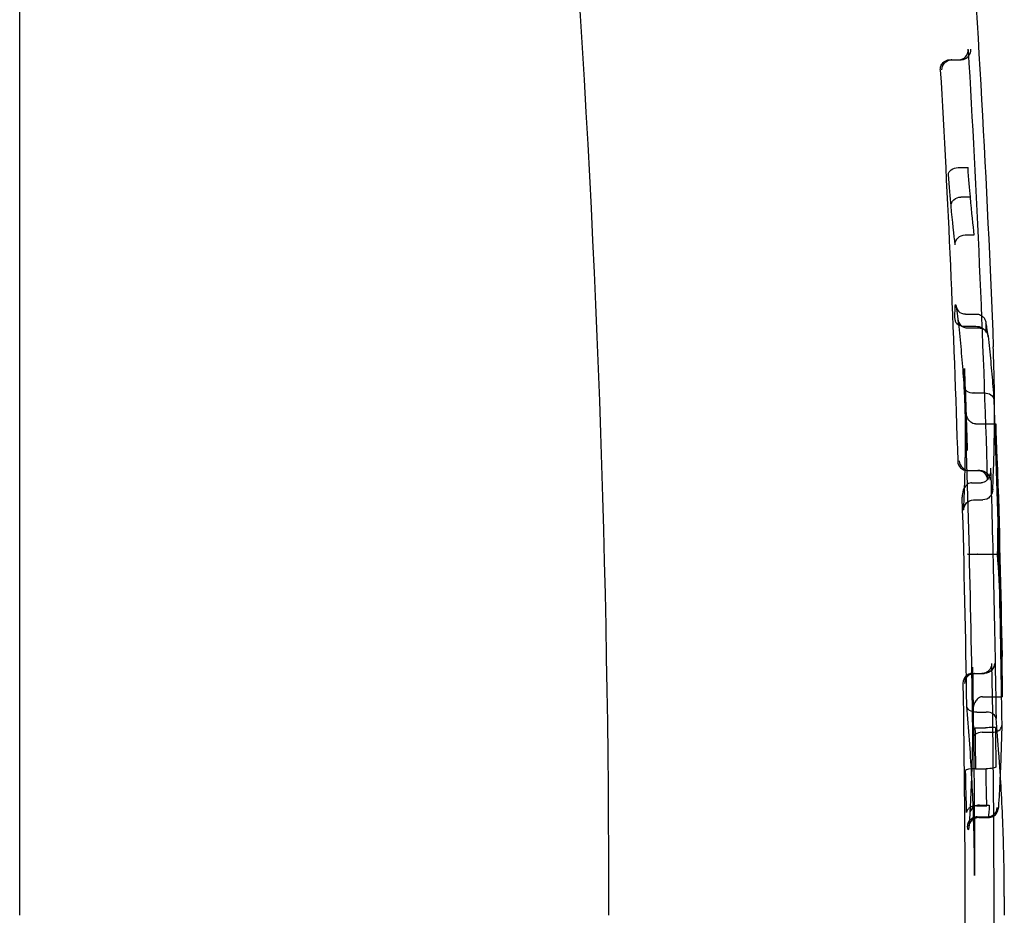
# Model space of a CAD drawing. Units: millimetres. Extents: x -5271 to 531, y -5575 to 4241.
# Drawn here: x -415 to -405, y 341 to 350 of the extents above; entities that cross this region are included whole.
import ezdxf

# ---------------------------------------------------------------- set-up
doc = ezdxf.new("R2010")
doc.units = ezdxf.units.MM
doc.header["$LTSCALE"] = 500
doc.layers.add('HAGS-PLAN', color=7, linetype='Continuous')

msp = doc.modelspace()

# ---------------------------------------------------------------- linework, layer by layer
at = {"layer": 'HAGS-PLAN'}
for p, q in [((-415.2578, 341.1449), (-415.2578, 382.1449)), ((-405.8542, 349.7956), (-405.7657, 349.7956)), ((-405.7657, 349.7956), (-405.7441, 349.7956)), ((-405.7691, 348.7055), (-405.6708, 348.7055)), ((-405.742, 348.4083), (-405.6472, 348.4083)), ((-405.7009, 348.0244), (-405.6081, 348.0244)), ((-405.6973, 347.2252), (-405.5892, 347.2252)), ((-405.7022, 347.1008), (-405.592, 347.1008)), ((-405.673, 347.0847), (-405.5674, 347.0847)), ((-405.6091, 346.4265), (-405.5116, 346.4265)), ((-405.5917, 346.1133), (-405.4007, 346.1133)), ((-405.4007, 346.1133), (-405.3908, 346.1133)), ((-405.6715, 345.6434), (-405.5789, 345.6434)), ((-405.5505, 345.6434), (-405.5721, 345.6434)), ((-405.6329, 345.5179), (-405.5389, 345.5179)), ((-405.6143, 345.3457), (-405.5214, 345.3457)), ((-405.5707, 344.7969), (-405.3722, 344.7969)), ((-405.6233, 343.5906), (-405.5307, 343.5906)), ((-405.5286, 343.5906), (-405.5071, 343.5906)), ((-405.5224, 343.3551), (-405.3338, 343.3551)), ((-405.3338, 343.3551), (-405.324, 343.3551)), ((-405.5825, 343.199), (-405.4885, 343.199)), ((-405.6007, 343.042), (-405.494, 343.042)), ((-405.526, 342.9957), (-405.4293, 342.9957)), ((-405.5945, 342.6269), (-405.4884, 342.6269)), ((-405.5846, 342.2527), (-405.5844, 342.2527)), ((-405.5844, 342.2527), (-405.4808, 342.2527)), ((-405.5531, 342.2587), (-405.4564, 342.2587)), ((-405.6531, 342.1671), (-405.653, 342.1656)), ((-405.5768, 342.1407), (-405.5766, 342.1407)), ((-405.5766, 342.1407), (-405.4762, 342.1407)), ((-405.563, 342.1324), (-405.4656, 342.1324))]:
    msp.add_line(p, q, dxfattribs=at)
at = {"layer": 'HAGS-PLAN', "extrusion": (2.25915e-16, 0, -1)}
for radius, start, end in [(144.1429, 163.47462, 180), (147.8319, 177.927013, 179.308834), (148.1294, 177.982172, 179.257905), (147.8429, 179.027814, 179.843668), (148.0363, 179.015481, 181.06239), (148.1429, 179.926963, 180)]:
    msp.add_arc((553.4467, 341.1449), radius, start, end, dxfattribs=at)
at = {"layer": 'HAGS-PLAN', "extrusion": (2.25915e-16, -3.08149e-33, -1)}
for start, end in [(175.842865, 177.776447), (178.222013, 178.987561)]:
    msp.add_arc((553.4467, 341.1449), 148.1429, start, end, dxfattribs=at)
at = {"layer": 'HAGS-PLAN', "extrusion": (2.25915e-16, 1.54074e-33, -1)}
msp.add_arc((553.4467, 341.1449), 148.0363, 176.610345, 178.294767, dxfattribs=at)
at = {"layer": 'HAGS-PLAN', "extrusion": (2.25915e-16, 1.07852e-32, -1)}
msp.add_arc((553.4467, 341.1449), 147.7436, 176.682965, 178.219041, dxfattribs=at)
at = {"layer": 'HAGS-PLAN', "extrusion": (2.25915e-16, -1.54074e-33, -1)}
msp.add_arc((553.4467, 341.1449), 147.8429, 177.857285, 178.178439, dxfattribs=at)
at = {"layer": 'HAGS-PLAN', "extrusion": (2.25915e-16, -2.61926e-32, -1)}
msp.add_arc((553.4467, 341.1449), 148.1392, 178.078032, 179.145131, dxfattribs=at)
at = {"layer": 'HAGS-PLAN', "extrusion": (2.25915e-16, -7.70372e-34, -1)}
msp.add_arc((553.4467, 341.1449), 148.0725, 178.252178, 179.230188, dxfattribs=at)
at = {"layer": 'HAGS-PLAN'}
msp.add_arc((-553.4467, 341.1449), 147.7785, 0.821483, 1.640122, dxfattribs=at)
at = {"layer": 'HAGS-PLAN', "extrusion": (2.25915e-16, 2.00297e-32, -1)}
msp.add_arc((553.4467, 341.1449), 147.7436, 179.089493, 180.988426, dxfattribs=at)
at = {"layer": 'HAGS-PLAN'}
for centre, major_axis, ratio, start_param, end_param in [((-405.7695, 349.8956), (0.0746, -0.0695), 0.963066, -0.780769, 0.790287), ((-405.7695, 349.8956), (0.0746, -0.0695), 0.963066, 0.790287, 0.828254), ((-405.7409, 349.8956), (-0.0701, -0.0734), 0.967536, -4.649704, -3.906508), ((-405.8327, 349.6956), (0.1001, 0.0001), 0.999447, 1.570031, 1.661703), ((-405.7409, 349.8956), (-0.0701, -0.0734), 0.967536, -5.445248, -4.649704), ((-405.6973, 347.3252), (-0.0683, -0.073), 0.999141, -0.777174, 0.75203), ((-405.7022, 347.1682), (-0.1, -0.0011), 0.673098, 0.043388, 1.562922), ((-405.6731, 347.178), (-0.0995, -0.0106), 0.93268, -0.069972, 1.470864), ((-405.4799, 346.8718), (-0.0094, 0.2574), 0.031299, -0.002405, 0.871032), ((-405.4591, 346.1705), (-0.0328, 0.9608), 0.040064, -0.539837, -0.065687), ((-405.6116, 346.4969), (-0.0999, -0.0054), 0.702944, -0.01251, 1.515348), ((-405.6082, 346.3951), (-0.0936, 0.0003), 0.335405, -1.560483, -1.515459), ((-553.4467, 345.2164), (148.0797, 0), 0.337926, 0.010489, 0.017923), ((-405.6746, 345.7434), (-0.0706, -0.0734), 0.963373, -0.755162, 0.747256), ((-405.66, 345.7434), (0.0727, -0.0712), 0.967329, -2.317986, -0.781745), ((-553.4467, 345.2164), (148.0797, 0), 0.337926, -0.008384, 0.010489), ((-405.6715, 345.6434), (0.1, 0), 0, -1.638506, -1.570793), ((-405.5732, 344.7799), (-0.0577, -0.0008), 0.295286, -1.618244, -1.538937), ((-553.4467, 343.4119), (148.1228, 0), 0.365984, 0.006468, 0.025551), ((-553.4467, 343.4119), (148.1228, 0), 0.365984, -0.001048, 0.006468), ((-405.6216, 343.4905), (0.0724, -0.0718), 0.963175, 2.37137, 3.920445), ((-405.6071, 343.4905), (-0.071, -0.0728), 0.967332, -2.335992, -0.815566), ((-405.6038, 343.4906), (0.1001, 0.0001), 0.99945, 1.570108, 1.619806), ((-405.5823, 343.1655), (0.0922, -0.0001), 0.363065, 1.573611, 1.608358), ((-405.4876, 343.1309), (0.0999, 0.0053), 0.679712, -0.05743, 1.511871), ((-405.5585, 343.0164), (0.0283, -2.1343), 0.019615, -1.58302, -1.387508), ((-405.494, 343.0413), (-0.1, -0.0013), 0.006225, -2.366211, -1.57096), ((-405.4298, 343.0631), (0.1001, -0.0004), 0.673316, -1.559135, -0.011073), ((-405.494, 343.0413), (0.1, 0.0013), 0.006225, 0.032459, 0.775382), ((-405.3556, 343.0176), (0.0257, -2.0357), 0.018724, -1.583317, -1.386791), ((-405.4298, 343.0631), (0.1001, -0.0004), 0.673316, -0.011073, 0.024788), ((-405.5254, 342.9283), (0.1001, -0.0004), 0.673554, 1.582362, 3.14864), ((-405.5946, 342.61), (-0.1, -0.0016), 0.168597, -1.573137, -0.034014), ((-405.4563, 342.3511), (0.0999, -0.0053), 0.923845, -0.001208, 0.001044), ((-405.5531, 342.1663), (-0.0999, 0.0053), 0.923928, -1.521421, 0.049376), ((-405.4656, 342.2298), (0.0994, -0.011), 0.973073, -0.919413, 0.120916), ((-405.3773, 342.7995), (-0.007, 0.5897), 0.031496, -3.445323, -2.875835), ((-405.563, 342.0351), (-0.0994, 0.0112), 0.973265, -1.461326, 0.121289), ((-405.4656, 342.2298), (0.0994, -0.011), 0.973073, -1.463053, -0.919413)]:
    msp.add_ellipse(centre, major_axis=major_axis, ratio=ratio, start_param=start_param, end_param=end_param, dxfattribs=at)
at = {"layer": 'HAGS-PLAN', "extrusion": (2.25617e-16, 5.69271e-18, -1)}
msp.add_ellipse((-405.836, 349.6956), major_axis=(0.0694, 0.0742), ratio=0.967272, start_param=-2.305899, end_param=-0.827381, dxfattribs=at)
at = {"layer": 'HAGS-PLAN', "extrusion": (2.25915e-16, -5.60015e-23, -1)}
msp.add_ellipse((-405.7441, 349.8956), major_axis=(-0.1001, 0.0001), ratio=0.999448, start_param=-1.662992, end_param=-1.57138, dxfattribs=at)
at = {"layer": 'HAGS-PLAN', "extrusion": (2.25755e-16, 2.69951e-18, -1)}
msp.add_ellipse((-405.7692, 348.6421), major_axis=(-0.0997, -0.0077), ratio=0.632857, start_param=0.041155, end_param=1.618069, dxfattribs=at)
at = {"layer": 'HAGS-PLAN', "extrusion": (0, 0, -1)}
for centre, major_axis, ratio, start_param, end_param in [((-405.6987, 349.6921), (-0.0818, 1.5148), 0.022, -2.580866, -2.278894), ((-405.8722, 348.9244), (0.0555, -0.7986), 0.022391, 0.710736, 1.204332), ((-405.8679, 351.9306), (0.2938, -4.1203), 0.014156, 0.324808, 0.546498), ((-405.8871, 349.1131), (0.1147, -1.371), 0.018838, 0.524578, 0.953981), ((-405.7817, 346.8905), (0.0157, -0.4305), 0.031287, -4.022603, -3.128031), ((-405.7676, 346.4387), (0.0323, -0.8843), 0.04356, -3.072871, -2.550925), ((-405.4734, 342.6979), (-0.0074, 0.691), 0.022902, -2.270597, -1.673565), ((-405.6739, 342.7116), (-0.0096, 0.8119), 0.027072, -2.276281, -1.697224), ((-405.5267, 344.3677), (0.0477, -2.2888), 0.029738, -0.398484, -0.216171), ((-405.6732, 342.5776), (-0.0019, -0.5925), 0.050502, -0.802015, -0.411059)]:
    msp.add_ellipse(centre, major_axis=major_axis, ratio=ratio, start_param=start_param, end_param=end_param, dxfattribs=at)
at = {"layer": 'HAGS-PLAN', "extrusion": (2.25541e-16, 6.86686e-18, -1)}
msp.add_ellipse((-405.742, 348.3231), major_axis=(-0.0995, -0.0096), ratio=0.850458, start_param=0.05585, end_param=1.652192, dxfattribs=at)
at = {"layer": 'HAGS-PLAN', "extrusion": (2.25666e-16, 1.00444e-19, -1)}
msp.add_ellipse((-405.7009, 347.93), major_axis=(-0.0994, -0.0114), ratio=0.944158, start_param=0.107141, end_param=1.677942, dxfattribs=at)
at = {"layer": 'HAGS-PLAN', "extrusion": (2.25626e-16, 2.71657e-18, -1)}
msp.add_ellipse((-405.7009, 347.93), major_axis=(0.0994, 0.0114), ratio=0.944209, start_param=-3.069681, end_param=-3.034477, dxfattribs=at)
at = {"layer": 'HAGS-PLAN', "extrusion": (2.25498e-16, -8.52055e-20, -1)}
msp.add_ellipse((-405.592, 347.0334), major_axis=(0.1, 0.0012), ratio=0.674382, start_param=-1.562408, end_param=-0.890794, dxfattribs=at)
at = {"layer": 'HAGS-PLAN', "extrusion": (2.49492e-16, -3.10716e-17, -1)}
msp.add_ellipse((-405.592, 347.0334), major_axis=(0.1, 0.0012), ratio=0.674382, start_param=-0.890794, end_param=-0.041436, dxfattribs=at)
at = {"layer": 'HAGS-PLAN', "extrusion": (2.65144e-16, 1.10387e-16, -1)}
msp.add_ellipse((-405.5124, 346.4579), major_axis=(-0.0936, 0.0003), ratio=0.33542, start_param=-1.626097, end_param=-1.581106, dxfattribs=at)
at = {"layer": 'HAGS-PLAN', "extrusion": (2.25455e-16, 3.5196e-18, -1)}
for start_param, end_param in [(-1.515235, -0.013072), (-0.013072, 0.026725)]:
    msp.add_ellipse((-405.5091, 346.3561), major_axis=(0.0999, 0.0054), ratio=0.702648, start_param=start_param, end_param=end_param, dxfattribs=at)
at = {"layer": 'HAGS-PLAN', "extrusion": (2.25947e-16, 4.52566e-13, -1)}
msp.add_ellipse((-405.5789, 345.6434), major_axis=(-0.1, 0), ratio=0, start_param=1.570794, end_param=1.638461, dxfattribs=at)
at = {"layer": 'HAGS-PLAN', "extrusion": (2.25835e-16, -1.64874e-18, -1)}
for start_param, end_param in [(-0.757649, 0.74587), (0.74587, 0.783841)]:
    msp.add_ellipse((-405.5759, 345.5434), major_axis=(0.0713, 0.0726), ratio=0.96319, start_param=start_param, end_param=end_param, dxfattribs=at)
at = {"layer": 'HAGS-PLAN', "extrusion": (2.25323e-16, 1.42443e-17, -1)}
for start_param, end_param in [(-5.489266, -4.693709), (-4.693709, -3.950505)]:
    msp.add_ellipse((-405.5473, 345.5434), major_axis=(-0.0735, 0.0703), ratio=0.967579, start_param=start_param, end_param=end_param, dxfattribs=at)
at = {"layer": 'HAGS-PLAN', "extrusion": (2.25682e-16, 2.66252e-19, -1)}
msp.add_ellipse((-405.5208, 345.4522), major_axis=(-0.0028, 0.1065), ratio=0.938161, start_param=1.568152, end_param=3.156651, dxfattribs=at)
at = {"layer": 'HAGS-PLAN', "extrusion": (2.25672e-16, 2.13476e-19, -1)}
msp.add_ellipse((-405.6149, 345.2391), major_axis=(-0.0028, 0.1065), ratio=0.938058, start_param=-1.536985, end_param=0.014821, dxfattribs=at)
at = {"layer": 'HAGS-PLAN', "extrusion": (2.25468e-16, 1.23051e-17, -1)}
for start_param, end_param in [(-3.911375, -2.361143), (-3.94934, -3.911375)]:
    msp.add_ellipse((-405.5324, 343.6906), major_axis=(-0.073, 0.071), ratio=0.963035, start_param=start_param, end_param=end_param, dxfattribs=at)
at = {"layer": 'HAGS-PLAN', "extrusion": (2.25743e-16, -3.66462e-18, -1)}
for start_param, end_param in [(1.528942, 2.324498), (0.785738, 1.528942)]:
    msp.add_ellipse((-405.5038, 343.6905), major_axis=(0.0717, 0.0719), ratio=0.967584, start_param=start_param, end_param=end_param, dxfattribs=at)
at = {"layer": 'HAGS-PLAN', "extrusion": (2.25915e-16, 3.00664e-24, -1)}
msp.add_ellipse((-405.5071, 343.6906), major_axis=(-0.1001, 0.0001), ratio=0.99945, start_param=-1.621112, end_param=-1.571448, dxfattribs=at)
at = {"layer": 'HAGS-PLAN', "extrusion": (2.2559e-16, -7.25265e-18, -1)}
msp.add_ellipse((-405.5834, 343.2671), major_axis=(-0.1, -0.0053), ratio=0.679973, start_param=-1.511935, end_param=0.025964, dxfattribs=at)
at = {"layer": 'HAGS-PLAN', "extrusion": (2.23729e-16, -8.09749e-17, -1)}
msp.add_ellipse((-405.4887, 343.2325), major_axis=(-0.0922, 0.0001), ratio=0.363065, start_param=-1.608334, end_param=-1.573609, dxfattribs=at)
at = {"layer": 'HAGS-PLAN', "extrusion": (1.96344e-16, -4.60277e-18, -1)}
msp.add_ellipse((-405.4884, 342.6436), major_axis=(-0.1, -0.0016), ratio=0.167663, start_param=-2.349611, end_param=-1.568409, dxfattribs=at)
at = {"layer": 'HAGS-PLAN', "extrusion": (2.26047e-16, -4.03713e-17, -1)}
msp.add_ellipse((-405.4884, 342.6436), major_axis=(0.1, 0.0016), ratio=0.167663, start_param=0.032675, end_param=0.791981, dxfattribs=at)
at = {"layer": 'HAGS-PLAN', "extrusion": (-3.33041e-18, -4.28435e-18, -1)}
msp.add_ellipse((-405.6786, 342.8256), major_axis=(0.0097, -0.8171), ratio=0.030358, start_param=-0.252744, end_param=0.300017, dxfattribs=at)
at = {"layer": 'HAGS-PLAN'}
for points, knots in [([(-405.9507, 349.6956), (-405.9513, 349.7119), (-405.9479, 349.728), (-405.9347, 349.7548), (-405.926, 349.7656), (-405.9074, 349.7806), (-405.898, 349.7861), (-405.8785, 349.7931), (-405.8691, 349.795), (-405.8584, 349.7955), (-405.8574, 349.7956), (-405.8564, 349.7956)], [0.0006194, 0.0006194, 0.0006194, 0.0006194, 0.00756008, 0.00756008, 0.01350365, 0.01350365, 0.01793834, 0.01793834, 0.0215536, 0.0215536, 0.02193386, 0.02193386, 0.02193386, 0.02193386]), ([(-405.5891, 347.2252), (-405.5779, 347.2252), (-405.5666, 347.2233), (-405.556, 347.2196), (-405.5486, 347.217), (-405.5414, 347.2134), (-405.5347, 347.2091)], [0, 0, 0, 0, 0.00003357246, 0.00003357246, 0.00003357246, 0.00005723843, 0.00005723843, 0.00005723843, 0.00005723843]), ([(-405.5347, 347.2091), (-405.5319, 347.2073), (-405.5292, 347.2054), (-405.5267, 347.2033), (-405.5179, 347.1963), (-405.5103, 347.1877), (-405.5044, 347.1783), (-405.4984, 347.1688), (-405.4941, 347.1581), (-405.4916, 347.1472), (-405.4903, 347.1413), (-405.4895, 347.1353), (-405.4893, 347.1293)], [0.00005723843, 0.00005723843, 0.00005723843, 0.00005723843, 0.00006714475, 0.00006714475, 0.00006714475, 0.00010071991, 0.00010071991, 0.00010071991, 0.00013430161, 0.00013430161, 0.00013430161, 0.00015231689, 0.00015231689, 0.00015231689, 0.00015231689]), ([(-405.7725, 347.1671), (-405.7675, 347.122), (-405.7627, 347.0769), (-405.7535, 346.9868), (-405.7491, 346.9417), (-405.7405, 346.8515), (-405.7365, 346.8064), (-405.7287, 346.7162), (-405.725, 346.6711), (-405.7179, 346.5809), (-405.7146, 346.5358), (-405.7114, 346.4907)], [6.24587206, 6.24587206, 6.24587206, 6.24587206, 6.24859674, 6.24859674, 6.25132143, 6.25132143, 6.25404611, 6.25404611, 6.2567708, 6.2567708, 6.25949548, 6.25949548, 6.25949548, 6.25949548]), ([(-405.5672, 347.0847), (-405.5543, 347.0848), (-405.5415, 347.0827), (-405.5191, 347.0744), (-405.5095, 347.069), (-405.5011, 347.0622)], [0.000000985, 0.000000985, 0.000000985, 0.000000985, 0.003878546, 0.003878546, 0.007253594, 0.007253594, 0.007253594, 0.007253594]), ([(-405.5011, 347.0622), (-405.4999, 347.0612), (-405.4988, 347.0602), (-405.4957, 347.0575), (-405.4939, 347.0558), (-405.4922, 347.054)], [0.007253594, 0.007253594, 0.007253594, 0.007253594, 0.007737115, 0.007737115, 0.008517719, 0.008517719, 0.008517719, 0.008517719]), ([(-405.4922, 347.054), (-405.4855, 347.0469), (-405.48, 347.0389), (-405.4708, 347.0195), (-405.4679, 347.0076), (-405.4674, 346.9957), (-405.4674, 346.9956), (-405.4674, 346.9953)], [0.008517719, 0.008517719, 0.008517719, 0.008517719, 0.011595352, 0.011595352, 0.015373095, 0.015373095, 0.015437316, 0.015437316, 0.015437316, 0.015437316]), ([(-405.4679, 347.0023), (-405.4632, 346.9596), (-405.4586, 346.917), (-405.4499, 346.8317), (-405.4456, 346.789), (-405.4375, 346.7037), (-405.4336, 346.6611), (-405.4261, 346.5758), (-405.4225, 346.5331), (-405.4157, 346.4478), (-405.4124, 346.4051), (-405.4093, 346.3625)], [6.24587002, 6.24587002, 6.24587002, 6.24587002, 6.24841549, 6.24841549, 6.25096096, 6.25096096, 6.25350643, 6.25350643, 6.25605189, 6.25605189, 6.25859736, 6.25859736, 6.25859736, 6.25859736]), ([(-405.4027, 346.1743), (-405.4026, 346.2209), (-405.4026, 346.2676), (-405.4033, 346.4106), (-405.4045, 346.507), (-405.4087, 346.6999), (-405.4116, 346.7963), (-405.4154, 346.8927)], [6.2819783, 6.2819783, 6.2819783, 6.2819783, 6.28476576, 6.28476576, 6.29052553, 6.29052553, 6.29628531, 6.29628531, 6.29628531, 6.29628531]), ([(-405.6955, 346.0466), (-405.6955, 346.0883), (-405.6957, 346.1301), (-405.6963, 346.2135), (-405.6968, 346.2553), (-405.698, 346.3387), (-405.6988, 346.3805), (-405.7007, 346.4639), (-405.7018, 346.5057), (-405.7043, 346.5891), (-405.7057, 346.6308), (-405.7072, 346.6726)], [0, 0, 0, 0, 0.00252467, 0.00252467, 0.00504934, 0.00504934, 0.00757401, 0.00757401, 0.01009867, 0.01009867, 0.01262334, 0.01262334, 0.01262334, 0.01262334]), ([(-405.5939, 346.1133), (-405.5985, 346.1133), (-405.603, 346.1138), (-405.6168, 346.1166), (-405.6254, 346.1202), (-405.644, 346.1314), (-405.6542, 346.1407), (-405.6763, 346.1697), (-405.6863, 346.1918), (-405.6943, 346.2273), (-405.6958, 346.2386), (-405.6964, 346.2506), (-405.6964, 346.2513), (-405.6964, 346.252)], [-0.02555507, -0.02555507, -0.02555507, -0.02555507, -0.02351192, -0.02351192, -0.01928974, -0.01928974, -0.01327642, -0.01327642, -0.0041542, -0.0041542, 0, 0, 0.00024578, 0.00024578, 0.00024578, 0.00024578]), ([(-405.6963, 346.2488), (-405.6948, 346.2218), (-405.6933, 346.1948), (-405.6906, 346.1409), (-405.6893, 346.114), (-405.6868, 346.0601), (-405.6856, 346.0331), (-405.6834, 345.9792), (-405.6823, 345.9522), (-405.6803, 345.8983), (-405.6794, 345.8713), (-405.6786, 345.8444)], [6.264297574, 6.264297574, 6.264297574, 6.264297574, 6.265925793, 6.265925793, 6.267554011, 6.267554011, 6.26918223, 6.26918223, 6.270810448, 6.270810448, 6.272438667, 6.272438667, 6.272438667, 6.272438667]), ([(-405.421, 345.4466), (-405.4165, 345.543), (-405.4128, 345.6394), (-405.4071, 345.8322), (-405.4051, 345.9286), (-405.4033, 346.0748), (-405.4029, 346.1245), (-405.4027, 346.1743)], [6.26748643, 6.26748643, 6.26748643, 6.26748643, 6.27324621, 6.27324621, 6.27900598, 6.27900598, 6.2819783, 6.2819783, 6.2819783, 6.2819783]), ([(-405.7147, 345.2449), (-405.7122, 345.2984), (-405.7099, 345.3518), (-405.7058, 345.4587), (-405.704, 345.5121), (-405.7009, 345.619), (-405.6996, 345.6725), (-405.6976, 345.7794), (-405.6968, 345.8328), (-405.6958, 345.9397), (-405.6955, 345.9932), (-405.6955, 346.0466)], [6.26701831, 6.26701831, 6.26701831, 6.26701831, 6.27025171, 6.27025171, 6.27348511, 6.27348511, 6.27671851, 6.27671851, 6.27995191, 6.27995191, 6.28318531, 6.28318531, 6.28318531, 6.28318531]), ([(-405.4433, 345.6657), (-405.4433, 345.665), (-405.4432, 345.6643), (-405.4427, 345.6516), (-405.4432, 345.6396), (-405.4482, 345.6026), (-405.4562, 345.5797), (-405.4758, 345.5492), (-405.485, 345.5393), (-405.5025, 345.5269), (-405.5106, 345.5228), (-405.5255, 345.5188), (-405.5314, 345.5179), (-405.5375, 345.5179)], [-0.000249, -0.000249, -0.000249, -0.000249, 0, 0, 0.00436886, 0.00436886, 0.01357028, 0.01357028, 0.01960267, 0.01960267, 0.02382281, 0.02382281, 0.02655337, 0.02655337, 0.02655337, 0.02655337]), ([(-405.6342, 345.5179), (-405.6403, 345.5179), (-405.6462, 345.517), (-405.6611, 345.513), (-405.6692, 345.5089), (-405.6867, 345.4966), (-405.6959, 345.4867), (-405.7155, 345.4562), (-405.7236, 345.4333), (-405.7285, 345.3971), (-405.7291, 345.3858), (-405.7288, 345.3746)], [0.02341857, 0.02341857, 0.02341857, 0.02341857, 0.02565749, 0.02565749, 0.02912881, 0.02912881, 0.03408925, 0.03408925, 0.04166426, 0.04166426, 0.04503262, 0.04503262, 0.04503262, 0.04503262]), ([(-405.6776, 344.7986), (-405.6766, 344.7981), (-405.6728, 344.7975), (-405.6582, 344.7967), (-405.6476, 344.7964), (-405.6284, 344.7963), (-405.6202, 344.7962), (-405.6048, 344.7964), (-405.5983, 344.7964), (-405.5863, 344.7966), (-405.5812, 344.7967), (-405.5757, 344.7969), (-405.5755, 344.7969), (-405.5753, 344.7969)], [-0.09172191, -0.09172191, -0.09172191, -0.09172191, -0.07564285, -0.07564285, -0.05878959, -0.05878959, -0.05034145, -0.05034145, -0.04569683, -0.04569683, -0.04267311, -0.04267311, -0.04254859, -0.04254859, -0.04254859, -0.04254859]), ([(-405.6251, 343.6534), (-405.6248, 343.6311), (-405.6244, 343.6088), (-405.6238, 343.5642), (-405.6235, 343.5419), (-405.6231, 343.4973), (-405.6229, 343.475), (-405.6226, 343.4304), (-405.6225, 343.4081), (-405.6223, 343.3635), (-405.6223, 343.3412), (-405.6223, 343.3189)], [6.276974833, 6.276974833, 6.276974833, 6.276974833, 6.278216927, 6.278216927, 6.279459022, 6.279459022, 6.280701117, 6.280701117, 6.281943212, 6.281943212, 6.283185307, 6.283185307, 6.283185307, 6.283185307]), ([(-405.5247, 343.3551), (-405.5299, 343.355), (-405.5351, 343.3542), (-405.5491, 343.3506), (-405.5574, 343.3467), (-405.5752, 343.3346), (-405.5848, 343.3248), (-405.6057, 343.2945), (-405.6147, 343.2715), (-405.6215, 343.2341), (-405.6226, 343.2216), (-405.6226, 343.2093)], [-0.0263743, -0.0263743, -0.0263743, -0.0263743, -0.02402128, -0.02402128, -0.01980756, -0.01980756, -0.01377164, -0.01377164, -0.00451225, -0.00451225, -0.00002936, -0.00002936, -0.00002936, -0.00002936]), ([(-405.6223, 343.3189), (-405.6223, 343.3116), (-405.6223, 343.3043), (-405.6223, 343.2898), (-405.6223, 343.2826), (-405.6224, 343.2681), (-405.6224, 343.2608), (-405.6224, 343.2463), (-405.6225, 343.239), (-405.6225, 343.2245), (-405.6226, 343.2173), (-405.6226, 343.21)], [0, 0, 0, 0, 0.000404123, 0.000404123, 0.000808246, 0.000808246, 0.001212369, 0.001212369, 0.001616491, 0.001616491, 0.002020614, 0.002020614, 0.002020614, 0.002020614]), ([(-405.6044, 341.5483), (-405.6047, 341.6625), (-405.606, 341.7766), (-405.6106, 342.0049), (-405.6139, 342.119), (-405.6224, 342.3473), (-405.6277, 342.4614), (-405.6401, 342.6897), (-405.6474, 342.8038), (-405.6638, 343.032), (-405.673, 343.1461), (-405.6832, 343.2602)], [0.00099971, 0.00099971, 0.00099971, 0.00099971, 0.007349, 0.007349, 0.01369829, 0.01369829, 0.02004758, 0.02004758, 0.02639688, 0.02639688, 0.03274617, 0.03274617, 0.03274617, 0.03274617]), ([(-405.3448, 342.5858), (-405.3489, 342.6496), (-405.3533, 342.7134), (-405.3668, 342.8975), (-405.3768, 343.0177), (-405.3878, 343.1379)], [0.02343608, 0.02343608, 0.02343608, 0.02343608, 0.02694858, 0.02694858, 0.03356897, 0.03356897, 0.03356897, 0.03356897]), ([(-405.3298, 343.0619), (-405.3307, 343.0142), (-405.3319, 342.9664), (-405.3344, 342.8709), (-405.3359, 342.8232), (-405.3391, 342.7277), (-405.3409, 342.6799), (-405.3448, 342.5844), (-405.3469, 342.5367), (-405.3515, 342.4413), (-405.3539, 342.3936), (-405.3565, 342.3459)], [0.00762065, 0.00762065, 0.00762065, 0.00762065, 0.01018371, 0.01018371, 0.01274678, 0.01274678, 0.01530984, 0.01530984, 0.01787291, 0.01787291, 0.02043226, 0.02043226, 0.02043226, 0.02043226]), ([(-405.6255, 342.9293), (-405.6264, 342.8788), (-405.6275, 342.8283), (-405.6301, 342.7273), (-405.6315, 342.6768), (-405.6348, 342.5758), (-405.6366, 342.5253), (-405.6407, 342.4242), (-405.6429, 342.3737), (-405.6476, 342.2727), (-405.6502, 342.2222), (-405.6529, 342.1717)], [0.00674598, 0.00674598, 0.00674598, 0.00674598, 0.00948491, 0.00948491, 0.01222383, 0.01222383, 0.01496276, 0.01496276, 0.01770168, 0.01770168, 0.02044061, 0.02044061, 0.02044061, 0.02044061]), ([(-405.304, 341.3338), (-405.3041, 341.4541), (-405.3054, 341.5744), (-405.31, 341.815), (-405.3134, 341.9353), (-405.3224, 342.1758), (-405.328, 342.2961), (-405.3378, 342.4729), (-405.3412, 342.5293), (-405.3448, 342.5858)], [0.00046705, 0.00046705, 0.00046705, 0.00046705, 0.00708744, 0.00708744, 0.01370782, 0.01370782, 0.0203282, 0.0203282, 0.02343608, 0.02343608, 0.02343608, 0.02343608]), ([(-405.5846, 342.2527), (-405.5976, 342.2525), (-405.6106, 342.2505), (-405.6345, 342.2434), (-405.6454, 342.2384), (-405.6637, 342.2259), (-405.6711, 342.2186), (-405.6813, 342.2026), (-405.6841, 342.1941), (-405.6844, 342.1853), (-405.6844, 342.1852), (-405.6844, 342.185)], [-0.01548783, -0.01548783, -0.01548783, -0.01548783, -0.01156817, -0.01156817, -0.00771134, -0.00771134, -0.00385419, -0.00385419, 0, 0, 0.00006503, 0.00006503, 0.00006503, 0.00006503]), ([(-405.4139, 342.1619), (-405.411, 342.1642), (-405.4081, 342.1667), (-405.3964, 342.178), (-405.3891, 342.1883), (-405.3789, 342.2112), (-405.3763, 342.2236), (-405.3761, 342.2363), (-405.3761, 342.2365), (-405.3761, 342.2367)], [-0.008912308, -0.008912308, -0.008912308, -0.008912308, -0.007775214, -0.007775214, -0.00393249, -0.00393249, 0, 0, 0.000064921, 0.000064921, 0.000064921, 0.000064921]), ([(-405.5768, 342.1407), (-405.5901, 342.1406), (-405.6033, 342.1379), (-405.6274, 342.128), (-405.6382, 342.121), (-405.6564, 342.1035), (-405.6637, 342.0932), (-405.6741, 342.0697), (-405.6765, 342.0573), (-405.6767, 342.0453), (-405.6767, 342.045), (-405.6767, 342.0448)], [0, 0, 0, 0, 0.00399936, 0.00399936, 0.00785813, 0.00785813, 0.01171645, 0.01171645, 0.01586354, 0.01586354, 0.01593607, 0.01593607, 0.01593607, 0.01593607]), ([(-405.476, 342.1407), (-405.4627, 342.1408), (-405.4494, 342.1435), (-405.4288, 342.152), (-405.421, 342.1565), (-405.4139, 342.1619)], [-0.01560892, -0.01560892, -0.01560892, -0.01560892, -0.011618086, -0.011618086, -0.008912308, -0.008912308, -0.008912308, -0.008912308])]:
    msp.add_open_spline(points, degree=3, knots=knots, dxfattribs=at)
for points in [[(-405.8564, 349.7956), (-405.8557, 349.7956), (-405.8549, 349.7956), (-405.8542, 349.7956)], [(-405.7657, 349.7956), (-405.765, 349.7956), (-405.7643, 349.7956), (-405.7636, 349.7956)], [(-405.9506, 349.6935), (-405.9506, 349.6942), (-405.9507, 349.6949), (-405.9507, 349.6956)], [(-405.5939, 346.1133), (-405.5931, 346.1133), (-405.5924, 346.1133), (-405.5917, 346.1133)], [(-405.6342, 345.5179), (-405.6338, 345.5179), (-405.6333, 345.5179), (-405.6329, 345.5179)], [(-405.5389, 345.5179), (-405.5384, 345.5179), (-405.538, 345.5179), (-405.5375, 345.5179)], [(-405.6143, 345.3457), (-405.6149, 345.3457), (-405.6155, 345.3457), (-405.6162, 345.3457)], [(-405.5195, 345.3457), (-405.5201, 345.3457), (-405.5208, 345.3457), (-405.5214, 345.3457)], [(-405.6233, 343.5906), (-405.624, 343.5906), (-405.6247, 343.5906), (-405.6254, 343.5906)], [(-405.5286, 343.5906), (-405.5293, 343.5906), (-405.53, 343.5906), (-405.5307, 343.5906)], [(-405.5247, 343.3551), (-405.5239, 343.3551), (-405.5231, 343.3551), (-405.5224, 343.3551)], [(-405.3565, 342.3459), (-405.3592, 342.2927), (-405.3624, 342.2506), (-405.3663, 342.2179)], [(-405.3565, 342.3459), (-405.3565, 342.3459), (-405.3565, 342.3458), (-405.3565, 342.3457)]]:
    msp.add_open_spline(points, degree=3, dxfattribs=at)

doc.saveas('drawing.dxf')
